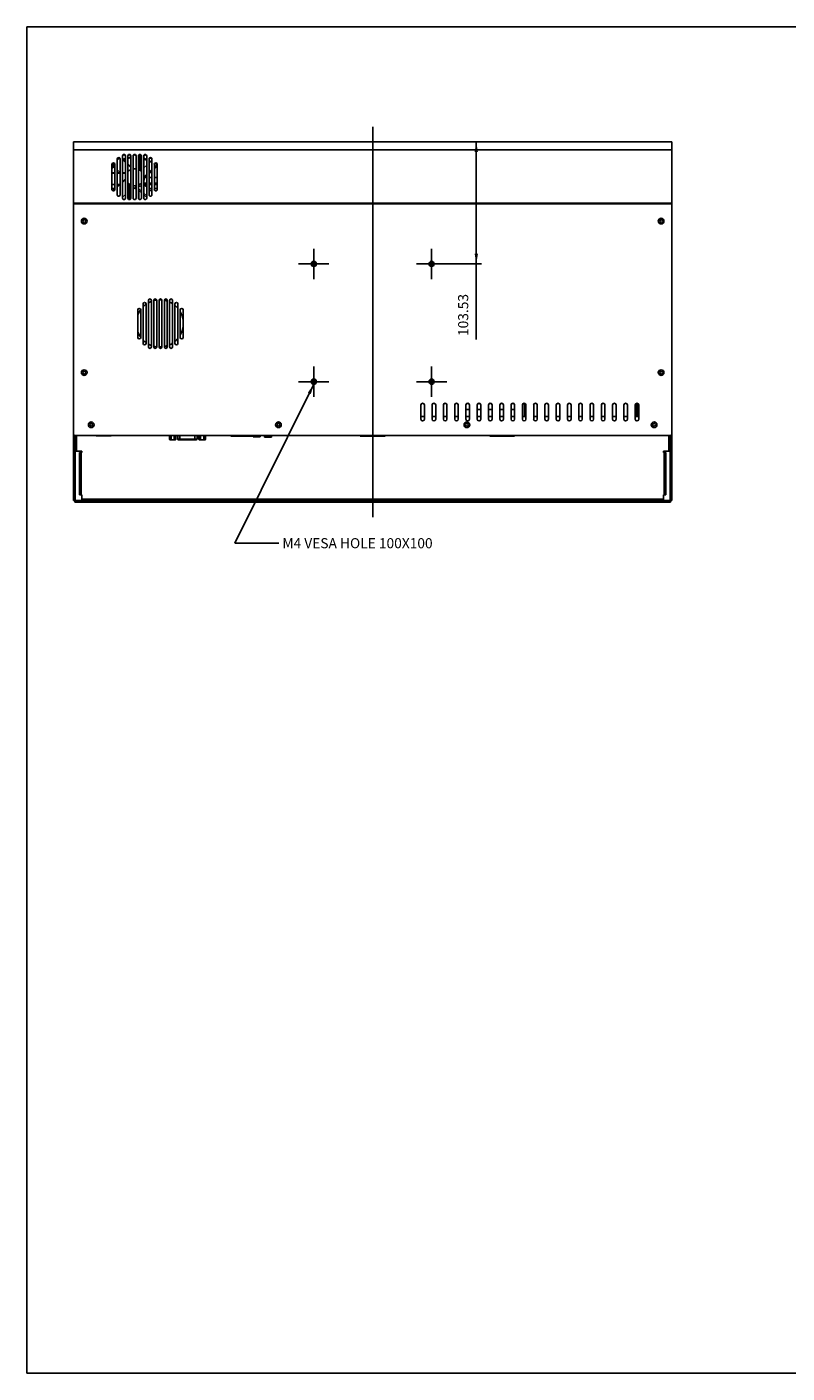
# Model space of a CAD drawing. Units: millimetres. Extents: x 10 to 584, y 10 to 410.
# Drawn here: x 10 to 236, y 10 to 410 of the extents above; entities that cross this region are included whole.
import ezdxf
from ezdxf.enums import TextEntityAlignment as Align
from ezdxf.lldxf.tags import DXFTag

# ---------------------------------------------------------------- set-up
doc = ezdxf.new("R2010")
doc.units = ezdxf.units.MM
for name, color, linetype in [('5010FAN', 7, 'Continuous'), ('BACK PANEL', 7, 'Continuous'), ('Default', 7, 'Continuous'), ('FRONT COVER', 7, 'Continuous'), ('MIDDLE PANEL', 7, 'Continuous'), ('NL70-R30', 7, 'Continuous'), ('NOTEBOOK HDD', 7, 'Continuous'), ('SUPPORT 30MM', 7, 'Continuous'), ('T215HVN', 7, 'Continuous'), ('TOP COVER', 7, 'Continuous')]:
    doc.layers.add(name, color=color, linetype=linetype)
doc.styles.add('SEACAD_Arial', font='arial.ttf')
tags = doc.linetypes.add('CENTER2', pattern=[28.575, 19.05, -3.175, 3.175, -3.175]).pattern_tags.tags
tags[10:11] = [DXFTag(74, 4), DXFTag(75, 0), DXFTag(340, '0'), DXFTag(46, 0.0), DXFTag(50, 0.0), DXFTag(44, 0.0), DXFTag(45, 0.0)]
tags[8:9] = [DXFTag(74, 4), DXFTag(75, 0), DXFTag(340, '0'), DXFTag(46, 0.0), DXFTag(50, 0.0), DXFTag(44, 0.0), DXFTag(45, 0.0)]
tags[6:7] = [DXFTag(74, 4), DXFTag(75, 0), DXFTag(340, '0'), DXFTag(46, 0.0), DXFTag(50, 0.0), DXFTag(44, 0.0), DXFTag(45, 0.0)]
tags[4:5] = [DXFTag(74, 4), DXFTag(75, 0), DXFTag(340, '0'), DXFTag(46, 0.0), DXFTag(50, 0.0), DXFTag(44, 0.0), DXFTag(45, 0.0)]
doc.dimstyles.new('KS', dxfattribs={"dimtxt": 3, "dimasz": 3, "dimexe": 1.5, "dimexo": 0, "dimgap": 1.5, "dimtad": 1, "dimlfac": 2, "dimdsep": 46, "dimtxsty": 'SEACAD_Arial', "dimblk1": '_SE_FILLED', "dimblk2": '_SE_FILLED', "dimsah": 1, "dimcen": 1.5, "dimadec": 0, "dimazin": 0, "dimtfac": 1, "dimtmove": 0, "dimatfit": 3, "dimfxl": 0, "dimtolj": 1, "dimarcsym": 0})

# ---------------------------------------------------------------- blocks, each defined once
blk = doc.blocks.new('SEANNOT_GROUP')
at = {"layer": 'Default', "linetype": 'Continuous'}
blk.add_hatch(color=7, dxfattribs=at).paths.add_polyline_path([(94.39, 300.89), (95.28, 303.8), (93.5, 301.34)])
at = {"layer": 'Default', "color": 7, "linetype": 'Continuous'}
blk.add_line((71.78, 256.59), (84.89, 256.59), dxfattribs=at)
blk.add_lwpolyline([(71.78, 256.59), (95.28, 303.8)], dxfattribs=at)
at = {"layer": 'Default', "color": 7, "linetype": 'Continuous', "style": 'SEACAD_Arial'}
blk.add_text('M4 VESA HOLE 100X100', height=3, dxfattribs=at).set_placement((85.94, 258.09), align=Align.TOP_LEFT)
blk = doc.blocks.new('SEANNOT_GROUP1')
at = {"layer": 'Default', "color": 7, "linetype": 'CENTER2'}
for p, q in [((95.28, 309.09), (95.28, 300.09)), ((99.78, 304.59), (90.78, 304.59))]:
    blk.add_line(p, q, dxfattribs=at)
blk = doc.blocks.new('SEANNOT_GROUP2')
at = {"layer": 'Default', "color": 7, "linetype": 'CENTER2'}
for p, q in [((130.28, 309.09), (130.28, 300.09)), ((134.78, 304.59), (125.78, 304.59))]:
    blk.add_line(p, q, dxfattribs=at)
blk = doc.blocks.new('SEANNOT_GROUP3')
at = {"layer": 'Default', "color": 7, "linetype": 'CENTER2'}
for p, q in [((130.28, 344.09), (130.28, 335.09)), ((134.78, 339.59), (125.78, 339.59))]:
    blk.add_line(p, q, dxfattribs=at)
blk = doc.blocks.new('SEANNOT_GROUP4')
at = {"layer": 'Default', "color": 7, "linetype": 'CENTER2'}
for p, q in [((95.28, 344.09), (95.28, 335.09)), ((99.78, 339.59), (90.78, 339.59))]:
    blk.add_line(p, q, dxfattribs=at)
blk = doc.blocks.new('SEANNOT_GROUP5')
at = {"layer": 'Default', "color": 7, "linetype": 'CENTER2'}
blk.add_line((112.78, 380.33), (112.78, 264.28), dxfattribs=at)
blk = doc.blocks.new('SE3')
at = {"layer": '5010FAN', "color": 7, "linetype": 'Continuous'}
for p, q in [((35.59, 368.68), (36.15, 368.16)), ((38.43, 370.73), (39.3, 369.93)), ((38.43, 370.5), (39.3, 369.7)), ((40, 369.29), (40.88, 368.49)), ((40, 369.06), (40.88, 368.26)), ((43.7, 371.96), (43.7, 367.37)), ((43.98, 371.75), (43.98, 367.15)), ((45.6, 368.89), (44.73, 368.1)), ((46.97, 370.15), (46.3, 369.53)), ((48.75, 369.08), (47.88, 368.28)), ((48.75, 368.59), (47.88, 367.79)), ((35.28, 366.67), (36.15, 366.67)), ((35.28, 366.55), (36.15, 366.55)), ((36.85, 367.52), (37.73, 366.72)), ((36.85, 366.67), (37.73, 366.67)), ((36.85, 366.55), (37.73, 366.55)), ((38.43, 366.67), (39.3, 366.67)), ((38.43, 366.55), (39.3, 366.55)), ((38.43, 364.05), (39.3, 364.85)), ((38.43, 363.82), (39.3, 364.62)), ((41.58, 367.85), (41.63, 367.81)), ((44.03, 367.46), (43.98, 367.41)), ((45.6, 366.21), (44.83, 365.5)), ((45.6, 365.71), (44.83, 365.01)), ((44.83, 364.57), (44.83, 365.33)), ((45.6, 365.25), (45.1, 365.25)), ((47.18, 367.64), (46.3, 366.85)), ((47.18, 367.15), (46.3, 366.35)), ((47.18, 365.25), (46.3, 365.25)), ((48.75, 365.25), (47.88, 365.25)), ((35.28, 363.17), (36.15, 363.17)), ((35.46, 361.34), (36.15, 361.97)), ((35.64, 361.27), (36.15, 361.74)), ((36.85, 362.61), (37.73, 363.41)), ((36.85, 362.38), (37.73, 363.18)), ((36.85, 363.17), (37.47, 363.17)), ((38.43, 359.4), (39.3, 360.2)), ((40, 360.84), (40.19, 361.01)), ((40.19, 358.78), (40.19, 363.12)), ((40.47, 358.71), (40.47, 363.04)), ((42.45, 362.16), (42.15, 362.43)), ((44.03, 361.22), (43.15, 362.02)), ((44.03, 360.72), (43.15, 361.52)), ((43.22, 358.89), (43.22, 361.46)), ((45.6, 363.6), (44.73, 363.6)), ((45.6, 363.21), (44.73, 363.21)), ((45.6, 359.78), (44.73, 360.58)), ((45.6, 359.28), (44.73, 360.08)), ((45.6, 362.47), (44.79, 363.21)), ((47.18, 363.6), (46.3, 363.6)), ((47.18, 363.21), (46.3, 363.21)), ((47.18, 361.03), (46.3, 361.83)), ((48.75, 363.6), (47.88, 363.6)), ((48.75, 363.21), (47.88, 363.21))]:
    blk.add_line(p, q, dxfattribs=at)
for centre, major_axis, ratio, start_param, end_param in [((42.08, 363.91), (-8.13, 0), 0.913545, 5.609015, 5.704474), ((42.08, 364.57), (4.34, 8.78), 0.783505, 1.41094, 1.488659), ((42.08, 364.57), (4.34, 8.78), 0.783505, 1.187308, 1.261969), ((42.08, 363.91), (-8.13, 0), 0.913545, 5.06163, 5.159979), ((42.08, 363.91), (-8.13, 0), 0.913545, 4.861435, 4.971375), ((42.08, 364.57), (6.85, 6.16), 0.712013, 1.012985, 1.042027), ((42.08, 363.91), (-8.13, 0), 0.913545, 4.471173, 4.47725), ((42.08, 363.91), (-8.13, 0), 0.913545, 4.265045, 4.381412), ((42.08, 363.91), (-8.13, 0), 0.913545, 4.096534, 4.16711), ((42.08, 364.57), (7.89, 3.13), 0.635129, 0.647389, 0.679065), ((42.08, 363.91), (-8.13, 0), 0.913545, 3.751063, 3.792046), ((42.08, 365.33), (-2.75, 0), 0.913545, 5.16712, 5.571858), ((42.08, 365.33), (-2.75, 0), 0.913545, 4.578312, 4.898054), ((42.08, 365.33), (-2.75, 0), 0.913545, 3.927747, 4.313607), ((42.08, 365.33), (-2.75, 0), 0.913545, 2.862088, 3.421097), ((42.08, 364.57), (-2.75, 0), 0.599002, 2.862088, 3.141593), ((42.08, 365.33), (-2.75, 0), 0.913545, 0.711327, 1.116066), ((42.08, 364.57), (-1.47, 2.97), 0.783505, 1.719189, 1.818406), ((42.08, 365.85), (-2.31, -2.47), 0.605089, 0.236974, 0.37009), ((42.08, 364.57), (-2.31, 2.08), 0.712013, 1.513481, 1.685887), ((42.08, 365.33), (-2.75, 0), 0.913545, 1.385132, 1.704873), ((42.08, 364.57), (-2.31, 2.08), 0.712013, 1.954953, 2.274695), ((42.08, 365.85), (-1.41, -3.43), 0.687963, 0.565175, 0.674106), ((42.08, 365.33), (-2.75, 0), 0.913545, 1.969578, 2.355438), ((42.08, 364.57), (2.67, -1.06), 0.635129, 5.357829, 5.743689)]:
    blk.add_ellipse(centre, major_axis=major_axis, ratio=ratio, start_param=start_param, end_param=end_param, dxfattribs=at)
at = {"layer": 'BACK PANEL', "color": 7, "linetype": 'Continuous'}
for p, q in [((128.16, 294.24), (127.11, 294.24)), ((131.51, 294.24), (130.46, 294.24)), ((134.86, 294.24), (133.81, 294.24)), ((138.21, 294.24), (137.16, 294.24)), ((141.57, 294.24), (140.52, 294.24)), ((144.92, 294.24), (143.87, 294.24)), ((148.27, 294.24), (147.22, 294.24)), ((151.63, 294.24), (150.58, 294.24)), ((154.98, 294.24), (153.93, 294.24)), ((158.33, 294.24), (157.28, 294.24)), ((161.69, 294.24), (160.64, 294.24)), ((165.04, 294.24), (163.99, 294.24)), ((168.39, 294.24), (167.34, 294.24)), ((171.74, 294.24), (170.69, 294.24)), ((175.1, 294.24), (174.05, 294.24)), ((178.45, 294.24), (177.4, 294.24)), ((181.8, 294.24), (180.75, 294.24)), ((185.16, 294.24), (184.11, 294.24)), ((188.51, 294.24), (187.46, 294.24)), ((191.86, 294.24), (190.81, 294.24)), ((24.41, 288.58), (24.41, 288.57)), ((201.16, 288.58), (201.16, 288.57))]:
    blk.add_line(p, q, dxfattribs=at)
for centre in [(29.13, 291.79), (84.78, 291.79), (140.78, 291.79), (196.43, 291.79)]:
    blk.add_circle(centre, 0.437, dxfattribs=at)
blk.add_arc((140.78, 291.79), 1.21, 73.9484, 88.5492, dxfattribs=at)
at = {"layer": 'FRONT COVER', "color": 7, "linetype": 'Continuous'}
for p, q in [((23.81, 288.57), (23.81, 289.27)), ((23.81, 269.27), (23.81, 288.57)), ((24.23, 288.57), (23.81, 288.57)), ((24.23, 288.57), (24.23, 288.63)), ((24.23, 269.27), (24.23, 288.57)), ((201.33, 288.63), (201.33, 288.57)), ((201.33, 288.57), (201.33, 269.27)), ((201.75, 288.57), (201.33, 288.57)), ((201.75, 289.27), (201.75, 288.57)), ((201.75, 288.57), (201.75, 269.27)), ((24.3, 269.27), (24.3, 283.94)), ((201.26, 283.94), (201.26, 269.27)), ((23.81, 269.27), (24.23, 269.27)), ((24.3, 269.27), (24.23, 269.27)), ((24.23, 268.78), (24.23, 269.2)), ((201.33, 269.2), (24.23, 269.2)), ((201.33, 268.78), (24.23, 268.78)), ((24.3, 269.2), (24.3, 269.27)), ((26.33, 269.27), (24.3, 269.27)), ((201.26, 269.27), (199.23, 269.27)), ((201.26, 269.2), (201.26, 269.27)), ((201.33, 269.27), (201.26, 269.27)), ((201.33, 269.27), (201.75, 269.27)), ((201.33, 268.78), (201.33, 269.2))]:
    blk.add_line(p, q, dxfattribs=at)
for centre in [(27.03, 352.29), (198.53, 352.29), (27.03, 307.28), (198.53, 307.28)]:
    blk.add_circle(centre, 0.438, dxfattribs=at)
at = {"layer": 'MIDDLE PANEL', "color": 7, "linetype": 'Continuous'}
for p, q in [((35.41, 368.16), (35.55, 368.16)), ((35.55, 368.16), (35.55, 368.33)), ((48.62, 368.16), (48.62, 368.33)), ((48.62, 368.16), (48.75, 368.16)), ((140.52, 296.33), (141.57, 296.33)), ((141.38, 298.08), (140.71, 298.08)), ((143.87, 296.33), (144.92, 296.33)), ((144.73, 298.08), (144.06, 298.08)), ((147.22, 296.33), (148.27, 296.33)), ((148.08, 298.08), (147.42, 298.08)), ((150.58, 296.33), (151.63, 296.33)), ((151.43, 298.08), (150.77, 298.08)), ((153.93, 296.33), (154.98, 296.33)), ((154.79, 298.08), (154.12, 298.08)), ((24.72, 288.57), (24.72, 283.94)), ((70.61, 288.4), (70.61, 288.57)), ((77.23, 288.4), (70.61, 288.4)), ((109.11, 288.4), (109.11, 288.57)), ((116.46, 288.4), (109.11, 288.4)), ((116.46, 288.57), (116.46, 288.4)), ((147.61, 288.57), (147.61, 288.4)), ((147.61, 288.4), (154.96, 288.4)), ((154.96, 288.4), (154.96, 288.57)), ((200.84, 283.94), (200.84, 288.57)), ((24.23, 283.94), (24.72, 283.94)), ((24.72, 283.94), (26.33, 283.94)), ((25.63, 270.95), (25.63, 283.59)), ((25.63, 283.59), (26.12, 283.59)), ((26.12, 283.59), (26.12, 270.95)), ((26.12, 283.59), (26.33, 283.59)), ((26.33, 283.94), (26.33, 283.59)), ((199.23, 283.59), (199.23, 283.94)), ((199.23, 283.94), (200.84, 283.94)), ((199.23, 283.59), (199.44, 283.59)), ((199.44, 270.95), (199.44, 283.59)), ((199.44, 283.59), (199.93, 283.59)), ((199.93, 283.59), (199.93, 270.95)), ((200.84, 283.94), (201.33, 283.94)), ((25.63, 270.95), (26.12, 270.95)), ((26.12, 270.95), (26.33, 270.95)), ((26.33, 270.95), (26.33, 269.69)), ((26.33, 269.69), (199.23, 269.69)), ((26.33, 269.69), (26.33, 269.2)), ((199.23, 270.95), (199.44, 270.95)), ((199.23, 269.69), (199.23, 270.95)), ((199.23, 269.2), (199.23, 269.69)), ((199.44, 270.95), (199.93, 270.95))]:
    blk.add_line(p, q, dxfattribs=at)
for centre, major_axis, start_param, end_param in [((42.08, 363.91), (8.13, 0), -3.815762, -3.778773), ((42.08, 363.74), (-8.13, 0), 5.592668, 5.646005), ((42.08, 363.91), (8.13, 0), 1.920037, 2.018386), ((42.08, 363.74), (-8.13, 0), 5.06163, 5.14269), ((42.08, 363.91), (8.13, 0), 1.719843, 1.829782), ((42.08, 363.74), (-8.13, 0), 4.861435, 4.971375), ((42.08, 363.91), (8.13, 0), 1.329581, 1.335658), ((42.08, 363.74), (-8.13, 0), 4.471173, 4.47725), ((42.08, 363.91), (8.13, 0), 1.123452, 1.239819), ((42.08, 363.74), (-8.13, 0), 4.265045, 4.381412), ((42.08, 363.91), (8.13, 0), 0.954941, 1.025517), ((42.08, 363.74), (-8.13, 0), 4.113055, 4.16711), ((42.08, 363.74), (-8.13, 0), 3.778773, 3.808439), ((42.08, 363.91), (8.13, 0), 0.63718, 0.650454)]:
    blk.add_ellipse(centre, major_axis=major_axis, ratio=0.913545, start_param=start_param, end_param=end_param, dxfattribs=at)
at = {"layer": 'NL70-R30', "color": 7, "linetype": 'Continuous'}
for p, q in [((29.35, 292.17), (29.35, 291.41)), ((30.56, 288.57), (30.56, 288.45)), ((30.56, 288.45), (35.04, 288.45)), ((35.04, 288.45), (35.04, 288.57)), ((52.38, 287.44), (52.38, 288.57)), ((52.86, 287.44), (52.86, 288.57)), ((53.82, 288.57), (53.82, 287.44)), ((54.3, 287.44), (54.3, 288.57)), ((54.85, 288.57), (54.85, 287.52)), ((55.49, 288.57), (55.49, 287.52)), ((59.93, 287.52), (59.93, 288.57)), ((60.57, 287.52), (60.57, 288.57)), ((61.13, 287.44), (61.13, 288.57)), ((61.61, 287.44), (61.61, 288.57)), ((62.56, 288.57), (62.56, 287.44)), ((63.04, 287.44), (63.04, 288.57)), ((77.23, 288.57), (77.23, 288.15)), ((77.23, 288.15), (79.33, 288.15)), ((79.33, 288.15), (79.33, 288.57)), ((80.64, 288.57), (80.64, 288.14)), ((80.64, 288.14), (82.74, 288.14)), ((82.74, 288.14), (82.74, 288.57)), ((52.38, 287.44), (52.51, 287.31)), ((52.62, 287.31), (52.51, 287.31)), ((53.34, 287.31), (52.62, 287.31)), ((54.06, 287.31), (53.34, 287.31)), ((54.17, 287.31), (54.06, 287.31)), ((54.17, 287.31), (54.3, 287.44)), ((54.85, 287.52), (55.49, 287.52)), ((55.49, 287.31), (55.06, 287.31)), ((55.1, 287.31), (55.1, 287.28)), ((55.49, 287.28), (55.1, 287.28)), ((55.49, 287.52), (59.93, 287.52)), ((55.49, 287.52), (55.49, 287.31)), ((59.93, 287.31), (55.49, 287.31)), ((55.49, 287.28), (55.49, 287.31)), ((59.93, 287.28), (55.49, 287.28)), ((59.93, 287.52), (60.57, 287.52)), ((59.93, 287.31), (59.93, 287.52)), ((60.36, 287.31), (59.93, 287.31)), ((59.93, 287.28), (59.93, 287.31)), ((60.33, 287.28), (59.93, 287.28)), ((60.33, 287.28), (60.33, 287.31)), ((61.12, 287.44), (61.25, 287.31)), ((61.37, 287.31), (61.25, 287.31)), ((62.08, 287.31), (61.37, 287.31)), ((62.8, 287.31), (62.08, 287.31)), ((62.92, 287.31), (62.8, 287.31)), ((62.92, 287.31), (63.05, 287.44))]:
    blk.add_line(p, q, dxfattribs=at)
for centre, radius, start, end in [((49.5, 321.91), 7, 110.9467, 118.8488), ((49.5, 321.91), 7, 97.7405, 104.9218), ((49.5, 321.91), 7, 90, 91.5601), ((49.5, 321.91), 7, 84.9133, 90), ((49.5, 321.91), 7, 71.4882, 78.8801), ((49.5, 321.91), 7, 57.146, 65.3231), ((49.5, 321.91), 7, 143.9934, 158.8279), ((49.5, 321.91), 7, 125.6266, 135.0319), ((49.5, 321.91), 7, 39.8701, 50.0215), ((49.5, 321.91), 7, 7.0217, 29.8306), ((49.5, 321.91), 7, 330.1694, 352.9783), ((49.5, 321.91), 7, 201.1721, 216.1476), ((49.5, 321.91), 7, 224.9681, 234.3734), ((49.5, 321.91), 7, 294.6769, 302.854), ((49.5, 321.91), 7, 309.9785, 320.1299), ((49.5, 321.91), 7, 241.1512, 249.0533), ((49.5, 321.91), 7, 255.0782, 262.3859), ((49.5, 321.91), 7, 268.1376, 270), ((49.5, 321.91), 7, 270, 275.3074), ((49.5, 321.91), 7, 281.0987, 288.5118), ((53.31, 288.37), 1.06, 271.4363, 298.5637), ((55.06, 287.52), 0.21, 180, 270), ((60.36, 287.52), 0.21, 270, 0), ((62.06, 288.37), 1.06, 271.4363, 298.5637)]:
    blk.add_arc(centre, radius, start, end, dxfattribs=at)
for points in [[(52.38, 287.44), (52.45, 287.38), (52.5, 287.34), (52.56, 287.31), (52.62, 287.31)], [(52.62, 287.31), (52.67, 287.31), (52.73, 287.34), (52.79, 287.38), (52.86, 287.44)], [(52.86, 287.44), (52.99, 287.38), (53.11, 287.34), (53.23, 287.31), (53.34, 287.31)], [(53.82, 287.44), (53.88, 287.38), (53.94, 287.34), (54, 287.31), (54.06, 287.31)], [(54.06, 287.31), (54.11, 287.31), (54.17, 287.34), (54.23, 287.38), (54.3, 287.44)], [(61.13, 287.44), (61.19, 287.38), (61.25, 287.34), (61.31, 287.31), (61.37, 287.31)], [(61.37, 287.31), (61.42, 287.31), (61.48, 287.34), (61.54, 287.38), (61.61, 287.44)], [(61.61, 287.44), (61.74, 287.38), (61.86, 287.34), (61.97, 287.31), (62.08, 287.31)], [(62.56, 287.44), (62.63, 287.38), (62.69, 287.34), (62.75, 287.31), (62.8, 287.31)], [(62.8, 287.31), (62.86, 287.31), (62.92, 287.34), (62.98, 287.38), (63.04, 287.44)]]:
    blk.add_open_spline(points, degree=2, knots=[0, 0, 0, 0.5, 0.5, 1, 1, 1], dxfattribs=at)
at = {"layer": 'NOTEBOOK HDD', "color": 7, "linetype": 'Continuous'}
for p, q in [((157.91, 294.24), (157.91, 298.19)), ((191.16, 294.24), (191.16, 298.17)), ((191.51, 298.17), (191.51, 294.24))]:
    blk.add_line(p, q, dxfattribs=at)
at = {"layer": 'SUPPORT 30MM', "color": 7, "linetype": 'Continuous'}
for centre in [(95.28, 339.59), (130.28, 339.59), (95.28, 304.59), (130.28, 304.59)]:
    blk.add_circle(centre, 0.437, dxfattribs=at)
for centre in [(95.28, 339.59), (130.28, 339.59), (95.28, 304.59), (130.28, 304.59)]:
    blk.add_arc(centre, 0.525, 255, 195, dxfattribs=at)
at = {"layer": 'T215HVN', "color": 7, "linetype": 'Continuous'}
for p, q in [((35.28, 361.99), (36.15, 361.99)), ((43.4, 361.29), (43.22, 361.29)), ((46.3, 361.99), (47.18, 361.99)), ((47.18, 361.29), (46.89, 361.29)), ((47.88, 361.99), (48.75, 361.99)), ((48.46, 361.29), (48.17, 361.29)), ((26.05, 283.94), (26.05, 283.59)), ((199.51, 283.59), (199.51, 283.94))]:
    blk.add_line(p, q, dxfattribs=at)
at = {"layer": 'TOP COVER', "color": 7, "linetype": 'Continuous'}
for p, q in [((23.81, 375.83), (201.75, 375.83)), ((23.81, 375.83), (23.81, 373.5)), ((23.81, 373.5), (23.81, 357.59)), ((201.75, 373.5), (23.81, 373.5)), ((201.75, 373.5), (201.75, 375.83)), ((201.75, 357.59), (201.75, 373.5)), ((35.28, 369.18), (35.28, 361.67)), ((36.15, 361.67), (36.15, 369.18)), ((36.85, 370.78), (36.85, 360.07)), ((37.73, 360.07), (37.73, 370.78)), ((38.43, 371.74), (38.43, 359.11)), ((39.3, 359.11), (39.3, 371.74)), ((40, 371.74), (40, 359.11)), ((40.88, 359.11), (40.88, 371.74)), ((41.58, 371.74), (41.58, 359.11)), ((42.45, 359.11), (42.45, 371.74)), ((43.15, 371.74), (43.15, 359.11)), ((44.03, 359.11), (44.03, 371.74)), ((44.73, 371.74), (44.73, 359.11)), ((45.6, 359.11), (45.6, 371.74)), ((46.3, 370.78), (46.3, 360.07)), ((47.18, 360.07), (47.18, 370.78)), ((47.88, 369.18), (47.88, 361.67)), ((48.75, 361.67), (48.75, 369.18)), ((23.81, 357.59), (201.75, 357.59)), ((23.81, 357.59), (23.81, 357.39)), ((23.81, 357.39), (23.81, 289.27)), ((201.75, 357.39), (23.81, 357.39)), ((201.75, 357.39), (201.75, 357.59)), ((201.75, 289.27), (201.75, 357.39)), ((46.13, 328.74), (46.13, 314.91)), ((47, 314.91), (47, 328.74)), ((47.7, 328.74), (47.7, 314.91)), ((48.58, 314.91), (48.58, 328.74)), ((49.28, 328.74), (49.28, 314.91)), ((50.15, 314.91), (50.15, 328.74)), ((50.85, 328.74), (50.85, 314.91)), ((51.73, 314.91), (51.73, 328.74)), ((52.43, 328.74), (52.43, 314.91)), ((53.3, 314.91), (53.3, 328.74)), ((42.98, 325.94), (42.98, 317.71)), ((43.85, 317.71), (43.85, 325.94)), ((44.55, 327.69), (44.55, 315.96)), ((45.43, 315.96), (45.43, 327.69)), ((54, 327.69), (54, 315.96)), ((54.88, 315.96), (54.88, 327.69)), ((55.58, 325.94), (55.58, 317.71)), ((56.45, 317.71), (56.45, 325.94)), ((127.11, 297.67), (127.11, 293.47)), ((128.16, 293.47), (128.16, 297.67)), ((130.46, 297.67), (130.46, 293.47)), ((131.51, 293.47), (131.51, 297.67)), ((133.81, 297.67), (133.81, 293.47)), ((134.86, 293.47), (134.86, 297.67)), ((137.16, 297.67), (137.16, 293.47)), ((138.21, 293.47), (138.21, 297.67)), ((140.52, 297.67), (140.52, 293.47)), ((141.57, 293.47), (141.57, 297.67)), ((143.87, 297.67), (143.87, 293.47)), ((144.92, 293.47), (144.92, 297.67)), ((147.22, 297.67), (147.22, 293.47)), ((148.27, 293.47), (148.27, 297.67)), ((150.58, 297.67), (150.58, 293.47)), ((151.63, 293.47), (151.63, 297.67)), ((153.93, 297.67), (153.93, 293.47)), ((154.98, 293.47), (154.98, 297.67)), ((157.28, 297.67), (157.28, 293.47)), ((158.33, 293.47), (158.33, 297.67)), ((160.64, 297.67), (160.64, 293.47)), ((161.69, 293.47), (161.69, 297.67)), ((163.99, 297.67), (163.99, 293.47)), ((165.04, 293.47), (165.04, 297.67)), ((167.34, 297.67), (167.34, 293.47)), ((168.39, 293.47), (168.39, 297.67)), ((170.69, 297.67), (170.69, 293.47)), ((171.74, 293.47), (171.74, 297.67)), ((174.05, 297.67), (174.05, 293.47)), ((175.1, 293.47), (175.1, 297.67)), ((177.4, 297.67), (177.4, 293.47)), ((178.45, 293.47), (178.45, 297.67)), ((180.75, 297.67), (180.75, 293.47)), ((181.8, 293.47), (181.8, 297.67)), ((184.11, 297.67), (184.11, 293.47)), ((185.16, 293.47), (185.16, 297.67)), ((187.46, 297.67), (187.46, 293.47)), ((188.51, 293.47), (188.51, 297.67)), ((190.81, 297.67), (190.81, 293.47)), ((191.86, 293.47), (191.86, 297.67)), ((24.51, 288.57), (201.05, 288.57))]:
    blk.add_line(p, q, dxfattribs=at)
for centre, radius in [((27.03, 352.29), 0.84), ((198.53, 352.29), 0.84), ((95.28, 339.59), 0.787), ((130.28, 339.59), 0.787), ((27.03, 307.28), 0.84), ((198.53, 307.28), 0.84), ((95.28, 304.59), 0.787), ((130.28, 304.59), 0.787), ((29.13, 291.79), 0.84), ((84.78, 291.79), 0.84), ((140.78, 291.79), 0.84), ((196.43, 291.79), 0.84)]:
    blk.add_circle(centre, radius, dxfattribs=at)
for centre, radius, start, end in [((44.99, 327.69), 0.438, 0, 180), ((46.56, 328.74), 0.438, 0, 180), ((48.14, 328.74), 0.438, 0, 180), ((49.71, 328.74), 0.438, 0, 180), ((51.29, 328.74), 0.438, 0, 180), ((52.86, 328.74), 0.438, 0, 180), ((54.44, 327.69), 0.438, 0, 180), ((43.41, 325.94), 0.438, 0, 180), ((56.01, 325.94), 0.438, 0, 180), ((43.41, 317.71), 0.438, 180, 0), ((56.01, 317.71), 0.438, 180, 0), ((44.99, 315.96), 0.438, 180, 0), ((46.56, 314.91), 0.438, 180, 0), ((48.14, 314.91), 0.438, 180, 0), ((49.71, 314.91), 0.438, 180, 0), ((51.29, 314.91), 0.438, 180, 0), ((52.86, 314.91), 0.438, 180, 0), ((54.44, 315.96), 0.438, 180, 0), ((127.63, 297.67), 0.525, 0, 180), ((130.98, 297.67), 0.525, 0, 180), ((134.34, 297.67), 0.525, 0, 180), ((137.69, 297.67), 0.525, 0, 180), ((141.04, 297.67), 0.525, 0, 180), ((144.4, 297.67), 0.525, 0, 180), ((147.75, 297.67), 0.525, 0, 180), ((151.1, 297.67), 0.525, 0, 180), ((154.45, 297.67), 0.525, 0, 180), ((157.81, 297.67), 0.525, 0, 180), ((161.16, 297.67), 0.525, 0, 180), ((164.51, 297.67), 0.525, 0, 180), ((167.87, 297.67), 0.525, 0, 180), ((171.22, 297.67), 0.525, 0, 180), ((174.57, 297.67), 0.525, 0, 180), ((177.93, 297.67), 0.525, 0, 180), ((181.28, 297.67), 0.525, 0, 180), ((184.63, 297.67), 0.525, 0, 180), ((187.98, 297.67), 0.525, 0, 180), ((191.34, 297.67), 0.525, 0, 180), ((127.63, 293.47), 0.525, 180, 0), ((130.98, 293.47), 0.525, 180, 0), ((134.34, 293.47), 0.525, 180, 0), ((137.69, 293.47), 0.525, 180, 0), ((141.04, 293.47), 0.525, 180, 0), ((144.4, 293.47), 0.525, 180, 0), ((147.75, 293.47), 0.525, 180, 0), ((151.1, 293.47), 0.525, 180, 0), ((154.45, 293.47), 0.525, 180, 0), ((157.81, 293.47), 0.525, 180, 0), ((161.16, 293.47), 0.525, 180, 0), ((164.51, 293.47), 0.525, 180, 0), ((167.87, 293.47), 0.525, 180, 0), ((171.22, 293.47), 0.525, 180, 0), ((174.57, 293.47), 0.525, 180, 0), ((177.93, 293.47), 0.525, 180, 0), ((181.28, 293.47), 0.525, 180, 0), ((184.63, 293.47), 0.525, 180, 0), ((187.98, 293.47), 0.525, 180, 0), ((191.34, 293.47), 0.525, 180, 0), ((24.51, 289.27), 0.7, 180, 270), ((201.05, 289.27), 0.7, 270, 0)]:
    blk.add_arc(centre, radius, start, end, dxfattribs=at)
for centre, major_axis in [((38.86, 371.74), (0.438, 0)), ((40.44, 371.74), (0.438, 0)), ((42.01, 371.74), (0.438, 0)), ((43.59, 371.74), (0.438, 0)), ((45.16, 371.74), (0.438, 0)), ((35.71, 369.18), (0.438, 0)), ((35.71, 369.01), (0.438, 0)), ((37.29, 370.78), (0.438, 0)), ((37.29, 370.61), (0.438, 0)), ((38.86, 371.57), (0.438, 0)), ((40.44, 371.57), (0.438, 0)), ((42.01, 371.57), (0.438, 0)), ((43.59, 371.57), (0.438, 0)), ((45.16, 371.57), (0.438, 0)), ((46.74, 370.78), (0.438, 0)), ((46.74, 370.61), (0.438, 0)), ((48.31, 369.18), (0.438, 0)), ((48.31, 369.01), (0.438, 0)), ((35.71, 361.67), (-0.438, 0)), ((37.29, 360.07), (-0.438, 0)), ((46.74, 360.07), (-0.438, 0)), ((48.31, 361.67), (-0.438, 0)), ((38.86, 359.11), (-0.438, 0)), ((40.44, 359.11), (-0.438, 0)), ((42.01, 359.11), (-0.438, 0)), ((43.59, 359.11), (-0.438, 0)), ((45.16, 359.11), (-0.438, 0))]:
    blk.add_ellipse(centre, major_axis=major_axis, ratio=0.913545, start_param=0, end_param=3.141593, dxfattribs=at)
blk = doc.blocks.new('DMBLK3')
at = {"layer": 'Default', "linetype": 'Continuous'}
for points in [[(143.08, 372.83), (144.08, 372.83), (143.58, 375.83)], [(143.08, 342.59), (143.58, 339.59), (144.08, 342.59)]]:
    blk.add_hatch(color=7, dxfattribs=at).paths.add_polyline_path(points)
at = {"layer": 'Default', "color": 7, "linetype": 'Continuous'}
for p, q in [((143.58, 375.83), (143.58, 317.1)), ((130.28, 339.59), (145.08, 339.59))]:
    blk.add_line(p, q, dxfattribs=at)
at = {"layer": 'Default', "color": 7, "linetype": 'Continuous', "style": 'SEACAD_Arial'}
blk.add_text('103.53', height=3, rotation=90, dxfattribs=at).set_placement((138.18, 318.15), align=Align.TOP_LEFT)
blk = doc.blocks.new('_SE_FILLED')
at = {"color": 0}
blk.add_line((0, 0), (-1, 0), dxfattribs=at)
blk.add_solid([(0, 0), (-1, -0.1665), (-1, 0.1665), (0, 0)], dxfattribs=at)

msp = doc.modelspace()

# ---------------------------------------------------------------- linework, layer by layer
at = {"layer": 'Default', "color": 7, "linetype": 'Continuous'}
for p, q in [((584, 410), (10, 410)), ((10, 410), (10, 10)), ((10, 10), (584, 10))]:
    msp.add_line(p, q, dxfattribs=at)

# ---------------------------------------------------------------- block references
at = {"layer": 'Default'}
for name in ['SEANNOT_GROUP5', 'SE3', 'SEANNOT_GROUP4', 'SEANNOT_GROUP3', 'SEANNOT_GROUP1', 'SEANNOT_GROUP2', 'SEANNOT_GROUP']:
    msp.add_blockref(name, (0, 0), dxfattribs=at)

# ---------------------------------------------------------------- dimensions: what is measured, and where the dimension line sits
at = {"layer": 'Default', "color": 7, "linetype": 'Continuous'}
dim = msp.add_linear_dim(base=(143.5757, 339.59), p1=(201.7542, 375.8264), p2=(130.2842, 339.59), angle=90, text='\\A1;<>', dimstyle='KS', override={"dimlfac": 2.857143}, dxfattribs=at)
dim.commit()
dim.dimension.update_dxf_attribs({"geometry": 'DMBLK3', "text_midpoint": (143.5757, 336.1717), "dimtype": 160})

doc.saveas('drawing.dxf')
